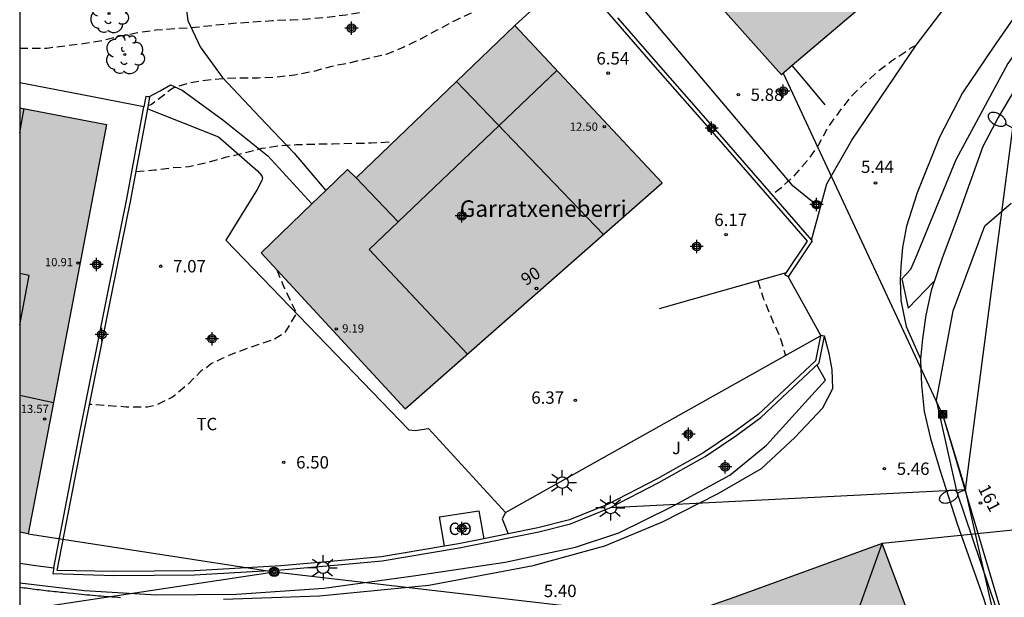
# Model space of a CAD drawing. Units: metres. Extents: x 584494 to 584844, y 4792040 to 4792290.
# Drawn here: x 584494 to 584554, y 4792097 to 4792132 of the extents above; entities that cross this region are included whole.
import ezdxf
from ezdxf.enums import TextEntityAlignment as Align

# ---------------------------------------------------------------- set-up
doc = ezdxf.new("R2010")
doc.units = ezdxf.units.M
doc.header["$MEASUREMENT"] = 0
doc.linetypes.add('TRAZOS_NORMALES', pattern=[0.75, 0.5, -0.25])
for name, color, linetype in [('010106', 9, 'Continuous'), ('020194', 31, 'TRAZOS_NORMALES'), ('020195', 30, 'TRAZOS_NORMALES'), ('020204', 9, 'Continuous'), ('020308', 9, 'Continuous'), ('050102', 4, 'Continuous'), ('060108', 9, 'Continuous'), ('060124', 9, 'Continuous'), ('060134', 9, 'Continuous'), ('070105', 6, 'Continuous'), ('070106', 6, 'Continuous'), ('070108', 9, 'Continuous'), ('070110', 9, 'Continuous'), ('080107', 9, 'Continuous'), ('080109', 9, 'Continuous'), ('080110', 9, 'Continuous'), ('080201', 9, 'Continuous'), ('080202', 9, 'Continuous'), ('080203', 152, 'Continuous'), ('080301', 9, 'Continuous'), ('080303', 9, 'Continuous'), ('080304', 9, 'Continuous'), ('080308', 9, 'Continuous'), ('080314', 152, 'Continuous'), ('090216', 9, 'Continuous'), ('090217', 9, 'Continuous'), ('100105', 3, 'Continuous'), ('100106', 63, 'Continuous'), ('100202', 3, 'Continuous'), ('100301', 7, 'Continuous'), ('100302', 7, 'Continuous'), ('220104', 9, 'Continuous'), ('240103', 9, 'Continuous'), ('250202', 9, 'Continuous'), ('250206', 9, 'Continuous'), ('990501', 21, 'Continuous'), ('C_Edificios', 5, 'Continuous'), ('Centroides', 1, 'Continuous')]:
    doc.layers.add(name, color=color, linetype=linetype)
doc.layers.add('080111', color=7, linetype='Continuous', lineweight=30)
doc.styles.add('ARIAL', font='arial.ttf', dxfattribs={"height": 1})
doc.styles.add('ARIALI', font='ariali.ttf', dxfattribs={"height": 1})
doc.styles.get("Standard").update_dxf_attribs({"font": 'arial.ttf'})

# ---------------------------------------------------------------- blocks, each defined once
blk = doc.blocks.new('Centroide')
for points in [[(0.402, 0), (-0.402, 0)], [(0, -0.402), (0, 0.402)]]:
    blk.add_lwpolyline(points)
for radius in [0.256, 0.159]:
    blk.add_circle((0, 0), radius)
blk = doc.blocks.new('BloquePortal')
blk.add_circle((0, 0), 0.075)
at = {"flags": 5}
blk.add_attdef('INDICE', text='', height=0.75, dxfattribs=at).set_placement((0, 0), align=Align.MIDDLE_CENTER)
blk = doc.blocks.new('COTAPU')
blk.add_circle((0, 0), 0.075)
blk = doc.blocks.new('ARBOL')
blk.add_circle((0, 0), 0.0587)
for centre, radius, start, end in [((-0.564, 0.381), 0.532, 92.28, 254.58), ((-0.28, 0.855), 0.3, 359.28777, 173.60777), ((0.097, 0.97), 0.21, 23.15651, 160.46651), ((0.438, 0.881), 0.24, 301.57804, 139.32804), ((0.656, 0.288), 0.443, 319.85562, 114.76562), ((-0.091, 0.321), 0.12, 119.14, 310.56), ((0.819, -0.249), 0.383, 235.52754, 62.02753), ((-0.556, -0.339), 0.555, 142.64, 266.54), ((-0.039, -0.384), 0.21, 189.64, 323.88), ((-0.301, -0.676), 0.45, 213.78, 295.32), ((0.299, -0.624), 0.532, 224.67, 0.24)]:
    blk.add_arc(centre, radius, start, end)
blk = doc.blocks.new('FAROLA')
for p, q in [((0, 0.355), (0, 0.755)), ((-0.355, 0), (-0.895, 0)), ((-0.63, 0.51), (-0.255, 0.245)), ((0.605, 0.49), (0.276, 0.223)), ((0.355, 0), (0.855, 0)), ((-0.65, -0.52), (-0.255, -0.24)), ((0, -0.355), (0, -0.755)), ((0.585, -0.52), (0.256, -0.246))]:
    blk.add_line(p, q)
blk.add_circle((0, 0), 0.355)
blk = doc.blocks.new('POSTEH')
for points in [[(-0.23, 0.23), (0.23, 0.23), (0.23, -0.23), (-0.23, -0.23), (-0.23, 0.23)], [(-0.145, 0.145), (0.145, 0.145), (0.145, -0.145), (-0.145, -0.145), (-0.145, 0.145)], [(-0.065, 0.065), (0.065, 0.065), (0.065, -0.065), (-0.065, -0.065), (-0.065, 0.065)]]:
    blk.add_lwpolyline(points)
blk = doc.blocks.new('POSTEM')
for radius in [0.29, 0.21, 0.12]:
    blk.add_circle((0, 0), radius)
blk = doc.blocks.new('FAREDI')
blk.add_line((0, 0), (0.5, 0))
blk.add_lwpolyline([(0.5, 0, 0.159986), (0.538, -0.117, 0.106322), (0.675, -0.238, 0.071006), (0.858, -0.309, 0.057309), (1.099, -0.337, 0.057309), (1.339, -0.309, 0.071006), (1.522, -0.238, 0.106322), (1.659, -0.117, 0.159986), (1.697, 0, 0.159986), (1.659, 0.117, 0.106322), (1.522, 0.238, 0.071006), (1.339, 0.309, 0.057309), (1.099, 0.337, 0.057309), (0.858, 0.309, 0.071006), (0.675, 0.238, 0.106322), (0.538, 0.117, 0.159986)], format="xyb", close=True)
blk = doc.blocks.new('PUNTO')
blk.add_circle((0, 0), 0.075)

msp = doc.modelspace()

# ---------------------------------------------------------------- hatches: boundary and pattern name
at = {"layer": '990501'}
for points in [[(584540.494, 4792146.733), (584539.839, 4792147.508), (584539.184, 4792148.282), (584534.42, 4792144.521), (584529.656, 4792140.758), (584534.932, 4792134.838), (584540.207, 4792128.918), (584549.491, 4792136.782)], [(584532.979, 4792122.376), (584524.046, 4792131.909), (584514.435, 4792122.681), (584513.907, 4792123.185), (584508.683, 4792118.129), (584517.403, 4792108.673)], [(584499.302, 4792125.896), (584494.049, 4792126.917), (584494.049, 4792109.511), (584496.086, 4792109.06)], [(584496.086, 4792109.06), (584494.049, 4792109.511), (584494.048, 4792101.214), (584494.566, 4792101.107)], [(584546.31, 4792100.526), (584537.387, 4792097.265), (584535.527, 4792096.631), (584533.666, 4792096.001), (584534.963, 4792092.224), (584536.32, 4792092.621), (584537.677, 4792093.018), (584537.885, 4792092.434), (584538.995, 4792092.781), (584542.868, 4792081.977), (584552.074, 4792085.218)]]:
    msp.add_hatch(color=256, dxfattribs=at).paths.add_polyline_path(points, flags=0)

# ---------------------------------------------------------------- linework, layer by layer
at = {"layer": '010106', "flags": 128}
msp.add_lwpolyline([(584494.047, 4792040.24), (584844.037, 4792040.233), (584844.043, 4792290.226), (584494.053, 4792290.233)], close=True, dxfattribs=at)
at = {"layer": '020194', "flags": 128}
for points, elevation in [([(584527.43, 4792135.657), (584527.113, 4792135.458), (584526.757, 4792135.236), (584526.603, 4792135.094), (584526.407, 4792134.946), (584525.485, 4792134.448), (584524.493, 4792133.99), (584523.479, 4792133.558), (584522.435, 4792133.046), (584521.449, 4792132.678), (584520.421, 4792132.192), (584519.335, 4792131.612), (584518.371, 4792131.086), (584517.327, 4792130.6), (584516.259, 4792130.146), (584515.187, 4792129.912), (584514.093, 4792129.644), (584512.956, 4792129.422), (584511.882, 4792129.126), (584510.71, 4792128.902), (584509.532, 4792128.754), (584508.502, 4792128.721), (584507.464, 4792128.715), (584506.358, 4792128.679), (584505.306, 4792128.577), (584504.188, 4792128.381), (584503.382, 4792128.127), (584503.192, 4792128.003), (584502.352, 4792127.359), (584502.024, 4792127.101), (584501.844, 4792127.064)], 8.64), ([(584548.38, 4792130.705), (584548.225, 4792130.638), (584548.041, 4792130.52), (584547.845, 4792130.378), (584546.887, 4792129.738), (584545.969, 4792129.044), (584545.149, 4792128.294), (584544.389, 4792127.556), (584543.685, 4792126.65), (584543.049, 4792125.78), (584542.943, 4792125.592), (584542.439, 4792124.642), (584541.753, 4792123.694), (584541.011, 4792122.836), (584540.151, 4792122.038), (584539.831, 4792121.776), (584539.611, 4792121.68)], 5.64), ([(584501.101, 4792123.051), (584502.214, 4792123.151), (584503.29, 4792123.287), (584504.302, 4792123.367), (584505.514, 4792123.637), (584506.518, 4792123.919), (584507.574, 4792124.177), (584508.73, 4792124.469), (584509.762, 4792124.625), (584510.813, 4792124.691), (584511.959, 4792124.725), (584513.029, 4792124.733), (584514.203, 4792124.77), (584515.353, 4792124.788), (584516.715, 4792124.869)], 7.64), ([(584509.632, 4792117.1), (584510.08, 4792116.005), (584510.823, 4792114.47), (584510.082, 4792113.25), (584509.445, 4792112.882), (584507.07, 4792112.062), (584506.36, 4792111.743), (584505.675, 4792111.425), (584505.381, 4792111.18), (584505.023, 4792110.957), (584504.215, 4792110.139), (584503.309, 4792109.389), (584502.279, 4792108.881), (584501.801, 4792108.785), (584501.563, 4792108.775), (584500.507, 4792108.787), (584499.445, 4792108.869), (584498.395, 4792108.935), (584498.28, 4792108.935)], 6.64), ([(584538.779, 4792116.445), (584539.108, 4792115.376), (584539.196, 4792115.166), (584539.62, 4792114.13), (584540.092, 4792113.09), (584540.172, 4792112.868), (584540.453, 4792111.911)], 5.64)]:
    msp.add_lwpolyline(points, dxfattribs=dict(at, elevation=elevation))
at = {"layer": '020195', "elevation": 9.64, "flags": 128}
msp.add_lwpolyline([(584494.049, 4792130.529), (584494.574, 4792130.529), (584495.682, 4792130.537), (584496.808, 4792130.673), (584498.014, 4792130.823), (584499.052, 4792131.009), (584500.244, 4792131.299), (584501.232, 4792131.479), (584502.296, 4792131.635), (584503.5, 4792131.735), (584504.68, 4792131.793), (584505.882, 4792131.932), (584507.01, 4792132.046), (584508.158, 4792132.12), (584509.34, 4792132.202), (584510.478, 4792132.252), (584511.512, 4792132.304), (584512.678, 4792132.398), (584513.81, 4792132.556), (584514.806, 4792132.722), (584515.854, 4792132.946), (584516.909, 4792133.262), (584517.857, 4792133.594), (584518.835, 4792134.088), (584519.759, 4792134.658), (584520.653, 4792135.272), (584521.647, 4792135.87), (584522.697, 4792136.456), (584523.757, 4792137.006), (584524.817, 4792137.498), (584525.573, 4792137.863)], dxfattribs=at)
at = {"layer": '050102', "flags": 128}
for points in [[(584560.466, 4792137.855), (584556.618, 4792133.455), (584553.922, 4792129.608), (584550.77, 4792123.768), (584548.322, 4792117.768), (584548.034, 4792117.128), (584547.506, 4792116.56), (584547.898, 4792114.784), (584549.45, 4792116.4)], [(584494.048, 4792098.142), (584497.972, 4792097.679), (584502.331, 4792097.41), (584507.195, 4792097.465), (584512.475, 4792097.825), (584518.059, 4792098.593), (584523.475, 4792099.393), (584527.73, 4792100.297), (584530.354, 4792101.161), (584533.506, 4792102.721), (584537.09, 4792104.657), (584539.314, 4792106.472), (584541.642, 4792109.056), (584542.886, 4792110.413), (584542.62, 4792110.879), (584542.354, 4792111.344)]]:
    msp.add_lwpolyline(points, dxfattribs=at)
at = {"layer": '060108', "flags": 128}
for points in [[(584542.027, 4792118.901), (584542.963, 4792122.312), (584544.467, 4792124.952), (584548.379, 4792130.704), (584551.515, 4792134.831)], [(584501.805, 4792126.853), (584506.1, 4792125.161), (584508.452, 4792123.097), (584508.723, 4792122.793), (584508.763, 4792122.673), (584508.731, 4792122.505), (584508.435, 4792121.977), (584506.539, 4792118.905), (584517.635, 4792107.417), (584518.019, 4792107.361), (584518.812, 4792107.486), (584523.491, 4792102.393)], [(584532.811, 4792114.768), (584536.655, 4792115.848), (584540.509, 4792116.931)], [(584523.491, 4792102.393), (584542.575, 4792113.102)]]:
    msp.add_lwpolyline(points, dxfattribs=at)
at = {"layer": '060124', "flags": 128}
for points in [[(584506.4, 4792097.148), (584512.21, 4792097.357), (584518.835, 4792097.993), (584525.171, 4792099.201), (584529.498, 4792100.385), (584532.994, 4792101.841), (584536.378, 4792103.561), (584539.002, 4792105.065), (584541.026, 4792106.952), (584542.722, 4792108.744), (584543.33, 4792109.904), (584543.29, 4792111.072), (584543.106, 4792112.032), (584542.826, 4792113.088)], [(584494.048, 4792097.886), (584494.174, 4792097.867), (584494.304, 4792097.848), (584494.437, 4792097.83), (584494.57, 4792097.813), (584494.702, 4792097.797), (584494.829, 4792097.779), (584494.963, 4792097.763), (584495.094, 4792097.745), (584495.226, 4792097.732), (584495.356, 4792097.714), (584495.489, 4792097.699), (584495.622, 4792097.682), (584495.752, 4792097.667), (584495.883, 4792097.654), (584496.017, 4792097.64), (584496.15, 4792097.623), (584496.28, 4792097.609), (584496.411, 4792097.597), (584496.542, 4792097.581), (584496.675, 4792097.569), (584496.977, 4792097.536), (584497.28, 4792097.506), (584497.449, 4792097.489), (584497.617, 4792097.472), (584497.786, 4792097.455), (584497.958, 4792097.439), (584498.126, 4792097.423), (584498.296, 4792097.407), (584498.465, 4792097.392), (584498.637, 4792097.379), (584498.807, 4792097.363), (584498.976, 4792097.349), (584499.144, 4792097.336), (584499.316, 4792097.322), (584499.486, 4792097.31), (584499.656, 4792097.298), (584499.825, 4792097.285), (584499.994, 4792097.272), (584500.166, 4792097.263)]]:
    msp.add_lwpolyline(points, dxfattribs=at)
at = {"layer": '060134', "flags": 128}
msp.add_lwpolyline([(584555.25, 4792133.767), (584553.074, 4792130.623), (584551.186, 4792127.824), (584549.786, 4792125.136), (584548.426, 4792121.76), (584547.794, 4792119.744), (584547.538, 4792118.456), (584547.442, 4792117.296), (584547.402, 4792116.488), (584547.45, 4792115.24), (584547.778, 4792113.664), (584548.646, 4792111.719), (584548.634, 4792111.584), (584548.706, 4792110.128), (584548.866, 4792108.512), (584549.25, 4792106.88), (584549.826, 4792104.928), (584550.85, 4792101.712), (584552.474, 4792097.144), (584554.018, 4792092.009)], dxfattribs=at)
at = {"layer": '070105', "flags": 128}
for points in [[(584577.046, 4792157.294), (584563.122, 4792136.247), (584558.01, 4792131.799), (584554.642, 4792128.504), (584553.338, 4792126.32), (584552.41, 4792124.576), (584550.842, 4792120.168), (584549.954, 4792117.816), (584549.282, 4792115.84), (584548.97, 4792114.36), (584548.754, 4792112.928), (584548.646, 4792111.719)], [(584528.053, 4792134.348), (584527.139, 4792133.712), (584524.955, 4792132.728), (584524.046, 4792131.909)], [(584540.626, 4792116.68), (584540.525, 4792116.743), (584540.424, 4792116.805), (584540.509, 4792116.931), (584541.79, 4792118.835), (584536.293, 4792125.15), (584532.431, 4792129.54), (584528.185, 4792134.44)], [(584542.196, 4792121.141), (584541.563, 4792121.648), (584540.923, 4792122.16), (584531.5, 4792133.297)], [(584530.284, 4792132.363), (584532.595, 4792129.696), (584536.459, 4792125.304), (584542.027, 4792118.901)], [(584542.862, 4792127.105), (584541.862, 4792128.289), (584540.862, 4792129.473)], [(584501.574, 4792126.975), (584497.827, 4792127.698), (584494.049, 4792128.426)], [(584501.865, 4792127.577), (584501.692, 4792127.609), (584501.574, 4792126.975)], [(584501.805, 4792126.853), (584501.937, 4792127.565), (584501.865, 4792127.577)], [(584496.12, 4792099.052), (584497.707, 4792107.353), (584499.412, 4792115.809), (584500.54, 4792121.393), (584501.574, 4792126.975)], [(584519.781, 4792100.358), (584515.979, 4792099.712), (584513.325, 4792099.481), (584509.88, 4792099.169), (584504.635, 4792098.874), (584499.759, 4792098.835), (584496.324, 4792098.886), (584497.951, 4792107.304), (584499.656, 4792115.76), (584500.785, 4792121.346), (584501.805, 4792126.853)], [(584542.027, 4792118.901), (584542.066, 4792118.856), (584540.626, 4792116.68)], [(584496.12, 4792099.052), (584496.053, 4792098.706), (584499.755, 4792098.586), (584504.643, 4792098.625), (584509.899, 4792098.921), (584513.347, 4792099.233), (584516.011, 4792099.465), (584520.675, 4792100.257), (584525.499, 4792101.233), (584527.435, 4792101.713), (584529.81, 4792102.689), (584532.786, 4792104.217), (584535.586, 4792105.785), (584537.45, 4792107.04), (584538.954, 4792108.152), (584542.498, 4792111.472), (584542.826, 4792113.088)], [(584542.575, 4792113.102), (584542.27, 4792111.599), (584538.794, 4792108.344), (584537.307, 4792107.244), (584535.456, 4792105.997), (584532.669, 4792104.436), (584529.706, 4792102.915), (584527.358, 4792101.95), (584525.445, 4792101.476), (584523.652, 4792101.113)], [(584542.582, 4792113.138), (584542.575, 4792113.102)], [(584542.826, 4792113.088), (584542.704, 4792113.113), (584542.582, 4792113.138)], [(584523.652, 4792101.113), (584522.173, 4792100.814)], [(584522.173, 4792100.814), (584520.63, 4792100.502), (584519.781, 4792100.358)], [(584494.048, 4792099.331), (584495.027, 4792099.199), (584496.12, 4792099.052)]]:
    msp.add_lwpolyline(points, dxfattribs=at)
at = {"layer": '070106', "flags": 128}
for points in [[(584501.865, 4792127.577), (584502.551, 4792127.954), (584503.194, 4792128.307), (584503.892, 4792127.985), (584506.364, 4792126.185), (584509.076, 4792124.009), (584511.755, 4792121.102)], [(584540.626, 4792116.68), (584541.604, 4792114.909), (584542.582, 4792113.138)]]:
    msp.add_lwpolyline(points, dxfattribs=at)
at = {"layer": '070108', "flags": 128}
msp.add_lwpolyline([(584502.9, 4792141.453), (584503.372, 4792138.408), (584503.748, 4792136.464), (584503.988, 4792133.832), (584504.052, 4792133.422), (584504.148, 4792132.811), (584504.244, 4792132.2), (584504.98, 4792130.617), (584506.316, 4792128.777), (584508.604, 4792126.345), (584510.675, 4792124.177), (584512.597, 4792121.916)], dxfattribs=at)
at = {"layer": '070110', "flags": 128}
msp.add_lwpolyline([(584542.196, 4792121.141), (584542.307, 4792121.32), (584542.56, 4792121.163), (584542.33, 4792120.792), (584542.077, 4792120.949), (584542.196, 4792121.141)], dxfattribs=at)
at = {"layer": '080107', "flags": 128}
msp.add_lwpolyline([(584519.781, 4792100.358), (584519.491, 4792102.137), (584521.875, 4792102.513), (584522.173, 4792100.814)], dxfattribs=at)
at = {"layer": '080109', "flags": 128}
for points in [[(584529.428, 4792119.251), (584524.972, 4792123.885), (584520.515, 4792128.518)], [(584494.049, 4792125.409), (584494.176, 4792126.114), (584494.312, 4792126.866)], [(584494.049, 4792113.778), (584494.615, 4792116.762), (584494.049, 4792116.879)], [(584494.049, 4792109.511), (584496.086, 4792109.06)], [(584543.89, 4792093.745), (584546.31, 4792100.526)]]:
    msp.add_lwpolyline(points, dxfattribs=at)
at = {"layer": '080110', "flags": 128}
for points in [[(584526.605, 4792129.178), (584516.973, 4792120)], [(584514.435, 4792122.681), (584516.973, 4792120)], [(584516.973, 4792120), (584515.227, 4792118.337), (584521.188, 4792112.003)]]:
    msp.add_lwpolyline(points, dxfattribs=at)
at = {"layer": '080111', "flags": 128}
for points in [[(584544.82, 4792132.825), (584540.862, 4792129.473), (584540.207, 4792128.918), (584534.932, 4792134.838), (584533.707, 4792136.213)], [(584511.755, 4792121.102), (584508.683, 4792118.129), (584517.403, 4792108.673), (584532.979, 4792122.376), (584524.046, 4792131.909)], [(584524.046, 4792131.909), (584514.435, 4792122.681), (584513.907, 4792123.185), (584512.597, 4792121.916)], [(584494.049, 4792126.917), (584499.302, 4792125.896), (584496.086, 4792109.06)], [(584512.597, 4792121.916), (584511.755, 4792121.102)], [(584496.086, 4792109.06), (584494.566, 4792101.107), (584494.048, 4792101.214)], [(584552.06, 4792085.213), (584546.31, 4792100.526), (584537.387, 4792097.265), (584535.527, 4792096.631), (584533.666, 4792096.001)]]:
    msp.add_lwpolyline(points, dxfattribs=at)
at = {"layer": '100105', "flags": 128}
msp.add_lwpolyline([(584523.491, 4792102.393), (584523.283, 4792102.017), (584523.652, 4792101.113)], dxfattribs=at)
at = {"layer": '100106', "flags": 128}
msp.add_lwpolyline([(584556.041, 4792089.665), (584553.682, 4792095.264), (584550.858, 4792103.616), (584549.602, 4792109.208), (584550.61, 4792114.624), (584552.538, 4792119.768), (584554.13, 4792121.136)], dxfattribs=at)
at = {"layer": '220104', "flags": 128}
for points in [[(584540.322, 4792129.015), (584549.986, 4792108.287), (584551.362, 4792103.776)], [(584557.394, 4792077.526), (584557.217, 4792077.993), (584551.362, 4792103.776), (584554.234, 4792125.68)], [(584549.986, 4792108.287), (584556.2, 4792087.417), (584544.596, 4792077.36)], [(584551.362, 4792103.776), (584540.609, 4792103.228), (584529.856, 4792102.68)]]:
    msp.add_lwpolyline(points, dxfattribs=at)
at = {"layer": '240103', "flags": 128}
for points in [[(584563.89, 4792082.664), (584557.818, 4792101.688), (584546.31, 4792100.526)], [(584494.566, 4792101.107), (584509.467, 4792098.808), (584533.666, 4792096.001)], [(584494.048, 4792096.481), (584509.467, 4792098.808)]]:
    msp.add_lwpolyline(points, dxfattribs=at)

# ---------------------------------------------------------------- block references
at = {"layer": '020204', "rotation": 359.9987685839998}
for p in [(584529.713, 4792129.015, 6.536), (584537.593, 4792127.711, 5.88), (584545.912, 4792122.367, 5.44), (584536.857, 4792119.231, 6.168), (584502.594, 4792117.32, 7.072), (584527.721, 4792109.2, 6.368), (584510.049, 4792105.44, 6.496), (584546.448, 4792105.055, 5.464)]:
    msp.add_blockref('COTAPU', p, dxfattribs=at)
at = {"layer": '080201', "rotation": 359.9987685839998}
for p in [(584529.475, 4792125.776, 12.503), (584497.583, 4792117.514, 10.914), (584513.235, 4792113.521, 9.191), (584495.557, 4792108.065, 13.57)]:
    msp.add_blockref('PUNTO', p, dxfattribs=at)
at = {"layer": '080202', "rotation": 359.9987685839998}
msp.add_blockref('BloquePortal', (584525.365, 4792115.972), dxfattribs=at)
at = {"layer": '080203'}
msp.add_blockref('BloquePortal', (584552.274, 4792102.979), dxfattribs=at)
at = {"layer": '090216', "rotation": 359.9987685839998}
msp.add_blockref('POSTEH', (584549.986, 4792108.352), dxfattribs=at)
at = {"layer": '090217', "rotation": 359.9987685839998}
msp.add_blockref('POSTEM', (584509.467, 4792098.809), dxfattribs=at)
at = {"layer": '100202', "rotation": 359.9987685839998}
for p in [(584499.46, 4792132.625), (584500.42, 4792130.145)]:
    msp.add_blockref('ARBOL', p, dxfattribs=at)
at = {"layer": '250202'}
for p, rotation in [((584554.234, 4792125.68), 150.6815685457741), ((584551.362, 4792103.776), 202.2775686260844)]:
    msp.add_blockref('FAREDI', p, dxfattribs=dict(at, rotation=rotation))
at = {"layer": '250206', "rotation": 359.9987685839998}
for p in [(584526.931, 4792104.217), (584529.855, 4792102.68), (584512.428, 4792099.058)]:
    msp.add_blockref('FAROLA', p, dxfattribs=at)
at = {"layer": 'C_Edificios', "rotation": 359.9987685839998}
msp.add_blockref('Centroide', (584520.838, 4792120.367), dxfattribs=at)
at = {"layer": 'Centroides', "rotation": 359.9987685839998}
for p in [(584514.154, 4792131.743), (584540.319, 4792127.923), (584535.981, 4792125.683), (584542.331, 4792121.054), (584520.842, 4792120.365), (584535.074, 4792118.515), (584498.709, 4792117.426), (584499.023, 4792113.187), (584505.702, 4792112.927), (584534.571, 4792107.147), (584536.797, 4792105.167), (584520.841, 4792101.438)]:
    msp.add_blockref('Centroide', p, dxfattribs=at)

# ---------------------------------------------------------------- texts
at = {"layer": '020308', "style": 'ARIAL'}
for s, p in [('6.54', (584528.997, 4792129.538)), ('5.88', (584538.343, 4792127.336)), ('5.44', (584545.033, 4792122.972)), ('6.17', (584536.141, 4792119.755)), ('7.07', (584503.344, 4792116.945)), ('6.37', (584525.051, 4792108.988)), ('6.50', (584510.799, 4792105.065)), ('5.46', (584547.198, 4792104.68)), ('5.40', (584525.808, 4792097.279))]:
    msp.add_text(s, height=0.75, rotation=359.99877, dxfattribs=at).set_placement(p)
at = {"layer": '080301', "style": 'ARIAL'}
msp.add_text('CO', height=0.75, rotation=359.99877, dxfattribs=at).set_placement((584520.038, 4792101.038))
at = {"layer": '080303', "style": 'ARIAL'}
for s, p in [('12.50', (584527.381, 4792125.526)), ('10.91', (584495.577, 4792117.32)), ('9.19', (584513.592, 4792113.303)), ('13.57', (584494.109, 4792108.428))]:
    msp.add_text(s, height=0.5, rotation=359.99877, dxfattribs=at).set_placement(p)
at = {"layer": '080304', "style": 'ARIALI'}
msp.add_text('Garratxeneberri', height=1, dxfattribs=at).set_placement((584520.723, 4792120.31))
at = {"layer": '080308', "style": 'ARIALI'}
msp.add_text('90', height=0.75, rotation=31.49877, dxfattribs=at).set_placement((584524.717, 4792116.113))
at = {"layer": '080314', "style": 'ARIALI'}
msp.add_text('161', height=0.75, rotation=297.34973, dxfattribs=at).set_placement((584552.095, 4792103.865))
at = {"layer": '100301', "style": 'ARIAL'}
msp.add_text('TC', height=0.75, rotation=359.99877, dxfattribs=at).set_placement((584504.753, 4792107.386))
at = {"layer": '100302', "style": 'ARIAL'}
msp.add_text('J', height=0.75, rotation=359.99877, dxfattribs=at).set_placement((584533.577, 4792105.938))

doc.saveas('drawing.dxf')
